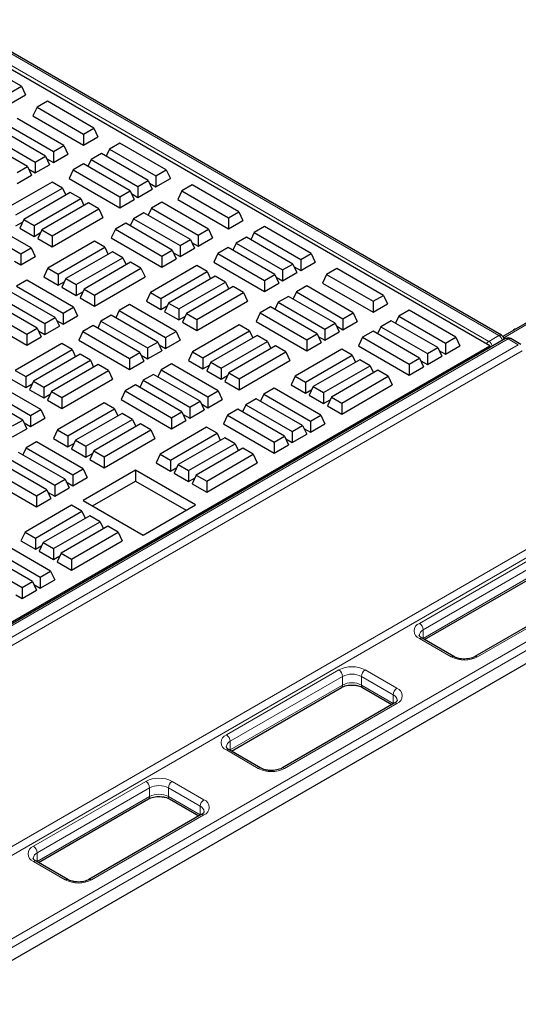
# Model space of a CAD drawing. Units: millimetres. Extents: x 0 to 420, y 0 to 297.
# Drawn here: x 378 to 394, y 109 to 140 of the extents above; entities that cross this region are included whole.
import ezdxf

# ---------------------------------------------------------------- set-up
doc = ezdxf.new("R2010")
doc.units = ezdxf.units.MM

msp = doc.modelspace()

# ---------------------------------------------------------------- linework, layer by layer
at = {"color": 7, "linetype": 'Continuous', "lineweight": 25}
for p, q in [((392.82441, 130.13575), (335.66661, 163.13225)), ((393.19405, 130.46582), (336.27427, 163.32491)), ((378.09982, 138.29107), (376.63514, 139.13661)), ((377.77417, 138.10308), (378.09982, 138.29107)), ((378.09982, 138.29107), (378.22613, 138.01889)), ((377.77417, 137.75798), (378.22613, 138.01889)), ((378.91117, 137.82268), (378.58552, 137.63469)), ((380.37585, 136.97714), (378.91117, 137.82268)), ((378.58552, 137.63469), (378.45921, 137.36251)), ((378.58552, 137.63469), (380.0502, 136.78915)), ((379.42656, 136.42913), (377.96188, 137.27467)), ((378.45921, 137.36251), (380.0502, 136.44405)), ((378.85674, 136.10018), (377.39207, 136.94573)), ((377.63623, 137.08668), (379.10091, 136.24114)), ((380.0502, 136.78915), (380.37585, 136.97714)), ((380.37585, 136.97714), (380.50216, 136.70496)), ((378.28693, 135.77124), (376.82226, 136.61678)), ((377.06642, 136.75773), (378.5311, 135.91219)), ((380.0502, 136.78915), (380.0502, 136.44405)), ((380.0502, 136.44405), (380.50216, 136.70496)), ((381.1872, 136.50876), (380.86155, 136.32077)), ((382.65188, 135.66322), (381.1872, 136.50876)), ((379.10091, 136.24114), (379.42656, 136.42913)), ((379.10091, 136.24114), (379.10091, 135.89604)), ((379.42656, 136.42913), (379.55287, 136.15695)), ((380.61739, 136.17982), (380.29174, 135.99182)), ((382.08207, 135.33427), (380.61739, 136.17982)), ((380.86155, 136.32077), (380.75837, 136.09843)), ((380.86155, 136.32077), (382.32623, 135.47523)), ((378.5311, 135.91219), (378.85674, 136.10018)), ((378.5311, 135.91219), (378.5311, 135.56709)), ((378.85674, 136.10018), (378.98306, 135.828)), ((378.8968, 136.01387), (379.10091, 135.89604)), ((379.10091, 135.89604), (379.55287, 136.15695)), ((380.29174, 135.99182), (380.18856, 135.76948)), ((380.29174, 135.99182), (381.75642, 135.14628)), ((377.96129, 135.58325), (378.28693, 135.77124)), ((378.28693, 135.77124), (378.41325, 135.49906)), ((378.32699, 135.68492), (378.5311, 135.56709)), ((378.5311, 135.56709), (378.98306, 135.828)), ((379.72193, 135.66288), (379.59562, 135.3907)), ((380.04758, 135.85087), (379.72193, 135.66288)), ((379.72193, 135.66288), (381.18661, 134.81734)), ((381.51225, 135.00533), (380.04758, 135.85087)), ((382.32623, 135.47523), (382.65188, 135.66322)), ((382.65188, 135.66322), (382.77819, 135.39104)), ((379.06305, 135.28251), (377.59837, 134.43697)), ((377.96129, 135.23815), (378.41325, 135.49906)), ((379.3887, 135.09452), (379.06305, 135.28251)), ((379.59562, 135.3907), (381.18661, 134.47224)), ((381.75642, 135.14628), (382.08207, 135.33427)), ((382.08207, 135.33427), (382.20838, 135.06209)), ((382.12212, 135.24796), (382.32623, 135.13013)), ((382.32623, 135.47523), (382.32623, 135.13013)), ((382.32623, 135.13013), (382.77819, 135.39104)), ((377.92402, 134.24898), (379.3887, 135.09452)), ((379.63286, 134.95357), (378.16818, 134.10803)), ((379.3887, 135.09452), (379.49188, 134.87218)), ((379.95851, 134.76558), (379.63286, 134.95357)), ((381.18661, 134.81734), (381.51225, 135.00533)), ((381.51225, 135.00533), (381.63857, 134.73315)), ((381.75642, 135.14628), (381.75642, 134.80118)), ((381.75642, 134.80118), (382.20838, 135.06209)), ((383.13758, 135.00684), (383.01127, 134.73466)), ((383.46323, 135.19484), (383.13758, 135.00684)), ((383.13758, 135.00684), (384.60226, 134.1613)), ((384.9279, 134.3493), (383.46323, 135.19484)), ((378.49383, 133.92004), (379.95851, 134.76558)), ((379.95851, 134.76558), (380.06169, 134.54324)), ((381.18661, 134.81734), (381.18661, 134.47224)), ((381.18661, 134.47224), (381.63857, 134.73315)), ((381.55231, 134.91901), (381.75642, 134.80118)), ((382.51394, 134.64682), (382.18829, 134.45883)), ((383.97861, 133.80128), (382.51394, 134.64682)), ((383.01127, 134.73466), (384.60226, 133.8162)), ((380.20267, 134.62463), (378.73799, 133.77909)), ((379.06364, 133.59109), (380.52832, 134.43663)), ((380.52832, 134.43663), (380.20267, 134.62463)), ((380.52832, 134.43663), (380.65463, 134.16445)), ((381.94413, 134.31788), (381.61848, 134.12989)), ((383.4088, 133.47234), (381.94413, 134.31788)), ((382.18829, 134.45883), (382.08511, 134.23649)), ((382.18829, 134.45883), (383.65297, 133.61329)), ((384.60226, 134.1613), (384.9279, 134.3493)), ((384.9279, 134.3493), (385.05422, 134.07712)), ((378.40476, 133.21141), (376.94008, 134.05695)), ((377.92402, 133.90388), (378.12812, 134.02171)), ((378.16818, 134.10803), (378.04187, 133.83585)), ((378.16818, 134.10803), (378.49383, 133.92004)), ((379.06364, 133.24599), (380.65463, 134.16445)), ((381.61848, 134.12989), (381.5153, 133.90755)), ((381.61848, 134.12989), (383.08316, 133.28435)), ((384.60226, 134.1613), (384.60226, 133.8162)), ((384.60226, 133.8162), (385.05422, 134.07712)), ((376.61443, 133.86896), (378.07911, 133.02342)), ((378.04187, 133.83585), (378.49383, 133.57494)), ((378.49383, 133.92004), (378.49383, 133.57494)), ((378.73799, 133.77909), (378.61168, 133.50691)), ((378.73799, 133.77909), (379.06364, 133.59109)), ((381.04867, 133.80094), (380.92236, 133.52876)), ((381.37432, 133.98893), (381.04867, 133.80094)), ((381.04867, 133.80094), (382.51335, 132.9554)), ((382.83899, 133.14339), (381.37432, 133.98893)), ((383.65297, 133.61329), (383.97861, 133.80128)), ((383.97861, 133.80128), (384.10493, 133.5291)), ((385.73926, 133.88091), (385.41361, 133.69292)), ((387.20393, 133.03537), (385.73926, 133.88091)), ((378.49383, 133.57494), (378.69793, 133.69277)), ((378.61168, 133.50691), (379.06364, 133.24599)), ((380.39038, 133.42024), (378.9257, 132.5747)), ((379.06364, 133.59109), (379.06364, 133.24599)), ((380.71602, 133.23225), (380.39038, 133.42024)), ((380.92236, 133.52876), (382.51335, 132.6103)), ((383.08316, 133.28435), (383.4088, 133.47234)), ((383.4088, 133.47234), (383.53512, 133.20016)), ((383.65297, 133.61329), (383.65297, 133.26819)), ((383.65297, 133.26819), (384.10493, 133.5291)), ((385.16945, 133.55197), (384.8438, 133.36398)), ((386.63412, 132.70643), (385.16945, 133.55197)), ((385.41361, 133.69292), (385.31043, 133.47058)), ((385.41361, 133.69292), (386.87829, 132.84738)), ((378.07911, 133.02342), (378.40476, 133.21141)), ((378.40476, 133.21141), (378.53107, 132.93923)), ((379.25135, 132.3867), (380.71602, 133.23225)), ((380.96019, 133.09129), (379.49551, 132.24575)), ((380.71602, 133.23225), (380.81921, 133.00991)), ((381.28583, 132.9033), (380.96019, 133.09129)), ((382.51335, 132.9554), (382.83899, 133.14339)), ((382.83899, 133.14339), (382.96531, 132.87121)), ((383.08316, 133.28435), (383.08316, 132.93925)), ((383.08316, 132.93925), (383.53512, 133.20016)), ((383.44886, 133.38602), (383.65297, 133.26819)), ((384.59964, 133.22302), (384.27399, 133.03503)), ((386.06431, 132.37748), (384.59964, 133.22302)), ((384.8438, 133.36398), (384.74062, 133.14164)), ((384.8438, 133.36398), (386.30848, 132.51844)), ((377.875, 132.79615), (378.07911, 132.67832)), ((378.07911, 133.02342), (378.07911, 132.67832)), ((378.07911, 132.67832), (378.53107, 132.93923)), ((379.82116, 132.05776), (381.28583, 132.9033)), ((381.28583, 132.9033), (381.38902, 132.68096)), ((382.51335, 132.9554), (382.51335, 132.6103)), ((382.51335, 132.6103), (382.96531, 132.87121)), ((382.87905, 133.05707), (383.08316, 132.93925)), ((384.27399, 133.03503), (384.14768, 132.76285)), ((384.27399, 133.03503), (385.73867, 132.18949)), ((386.87829, 132.84738), (387.20393, 133.03537)), ((386.87829, 132.84738), (386.87829, 132.50228)), ((387.20393, 133.03537), (387.33025, 132.76319)), ((378.9257, 132.5747), (378.79939, 132.30252)), ((378.9257, 132.5747), (379.25135, 132.3867)), ((381.53, 132.76235), (380.06532, 131.91681)), ((380.39097, 131.72882), (381.85564, 132.57436)), ((381.85564, 132.57436), (381.53, 132.76235)), ((381.85564, 132.57436), (381.98196, 132.30218)), ((383.61511, 132.65467), (382.15043, 131.80913)), ((382.47608, 131.62113), (383.94075, 132.46668)), ((383.94075, 132.46668), (383.61511, 132.65467)), ((383.94075, 132.46668), (384.04394, 132.24434)), ((384.14768, 132.76285), (385.73867, 131.84439)), ((386.30848, 132.51844), (386.63412, 132.70643)), ((386.30848, 132.51844), (386.30848, 132.17334)), ((386.63412, 132.70643), (386.76044, 132.43425)), ((386.67418, 132.62011), (386.87829, 132.50228)), ((386.87829, 132.50228), (387.33025, 132.76319)), ((388.01529, 132.56699), (387.68964, 132.379)), ((389.47996, 131.72145), (388.01529, 132.56699)), ((378.26682, 132.19501), (377.94117, 132.00702)), ((379.73149, 131.34947), (378.26682, 132.19501)), ((378.79939, 132.30252), (379.25135, 132.04161)), ((379.25135, 132.3867), (379.25135, 132.04161)), ((379.25135, 132.04161), (379.45545, 132.15943)), ((379.49551, 132.24575), (379.3692, 131.97357)), ((379.49551, 132.24575), (379.82116, 132.05776)), ((380.39097, 131.38372), (381.98196, 132.30218)), ((384.18492, 132.32572), (382.72024, 131.48018)), ((384.51056, 132.13773), (384.18492, 132.32572)), ((385.73867, 132.18949), (386.06431, 132.37748)), ((385.73867, 132.18949), (385.73867, 131.84439)), ((386.06431, 132.37748), (386.19063, 132.1053)), ((386.10437, 132.29116), (386.30848, 132.17334)), ((386.30848, 132.17334), (386.76044, 132.43425)), ((387.68964, 132.379), (387.56333, 132.10682)), ((387.68964, 132.379), (389.15432, 131.53346)), ((379.16168, 131.02053), (377.69701, 131.86607)), ((377.94117, 132.00702), (379.40585, 131.16148)), ((379.3692, 131.97357), (379.82116, 131.71266)), ((379.82116, 132.05776), (379.82116, 131.71266)), ((380.06532, 131.91681), (379.93901, 131.64463)), ((380.06532, 131.91681), (380.39097, 131.72882)), ((383.04589, 131.29219), (384.51056, 132.13773)), ((384.75473, 131.99678), (383.29005, 131.15124)), ((384.51056, 132.13773), (384.61375, 131.91539)), ((385.08037, 131.80879), (384.75473, 131.99678)), ((385.73867, 131.84439), (386.19063, 132.1053)), ((387.06599, 132.01897), (386.74035, 131.83098)), ((388.53067, 131.17343), (387.06599, 132.01897)), ((387.56333, 132.10682), (389.15432, 131.18836)), ((378.59187, 130.69158), (377.1272, 131.53712)), ((377.37136, 131.67808), (378.83604, 130.83254)), ((379.82116, 131.71266), (380.02526, 131.83049)), ((379.93901, 131.64463), (380.39097, 131.38372)), ((380.39097, 131.72882), (380.39097, 131.38372)), ((382.15043, 131.80913), (382.02412, 131.53695)), ((382.02412, 131.53695), (382.47608, 131.27604)), ((382.15043, 131.80913), (382.47608, 131.62113)), ((382.47608, 131.62113), (382.47608, 131.27604)), ((383.6157, 130.96325), (385.08037, 131.80879)), ((383.6157, 130.61815), (385.20669, 131.53661)), ((385.08037, 131.80879), (385.20669, 131.53661)), ((386.49618, 131.69003), (386.17054, 131.50204)), ((387.96086, 130.84449), (386.49618, 131.69003)), ((386.74035, 131.83098), (386.63717, 131.60864)), ((386.74035, 131.83098), (388.20503, 130.98544)), ((389.15432, 131.53346), (389.47996, 131.72145)), ((389.15432, 131.53346), (389.15432, 131.18836)), ((389.47996, 131.72145), (389.60628, 131.44927)), ((376.80155, 131.34913), (378.26623, 130.50359)), ((379.40585, 131.16148), (379.73149, 131.34947)), ((379.73149, 131.34947), (379.85781, 131.07729)), ((381.16649, 131.24111), (381.06331, 131.01877)), ((381.49214, 131.4291), (381.16649, 131.24111)), ((381.16649, 131.24111), (382.63117, 130.39557)), ((382.95682, 130.58356), (381.49214, 131.4291)), ((382.47608, 131.27604), (382.68018, 131.39386)), ((382.72024, 131.48018), (382.59393, 131.208)), ((382.72024, 131.48018), (383.04589, 131.29219)), ((383.04589, 131.29219), (383.04589, 130.94709)), ((385.92637, 131.36109), (385.60073, 131.17309)), ((387.39105, 130.51555), (385.92637, 131.36109)), ((386.17054, 131.50204), (386.06736, 131.2797)), ((386.17054, 131.50204), (387.63522, 130.6565)), ((389.15432, 131.18836), (389.60628, 131.44927)), ((390.29132, 131.25306), (389.96567, 131.06507)), ((391.75599, 130.40752), (390.29132, 131.25306)), ((376.67524, 131.07695), (378.26623, 130.15849)), ((378.83604, 130.83254), (379.16168, 131.02053)), ((379.16168, 131.02053), (379.288, 130.74835)), ((379.20174, 130.93421), (379.40585, 130.81638)), ((379.40585, 131.16148), (379.40585, 130.81638)), ((379.40585, 130.81638), (379.85781, 131.07729)), ((380.59668, 130.91217), (380.4935, 130.68983)), ((380.92233, 131.10016), (380.59668, 130.91217)), ((380.59668, 130.91217), (382.06136, 130.06663)), ((382.387, 130.25462), (380.92233, 131.10016)), ((382.59393, 131.208), (383.04589, 130.94709)), ((383.04589, 130.94709), (383.24999, 131.06492)), ((383.29005, 131.15124), (383.16374, 130.87906)), ((383.29005, 131.15124), (383.6157, 130.96325)), ((383.6157, 130.96325), (383.6157, 130.61815)), ((385.60073, 131.17309), (385.47442, 130.90091)), ((385.60073, 131.17309), (387.06541, 130.32755)), ((388.20503, 130.98544), (388.53067, 131.17343)), ((388.20503, 130.98544), (388.20503, 130.64034)), ((388.53067, 131.17343), (388.65699, 130.90125)), ((389.7215, 130.92412), (389.39586, 130.73613)), ((391.18618, 130.07858), (389.7215, 130.92412)), ((389.96567, 131.06507), (389.86249, 130.84273)), ((389.96567, 131.06507), (391.43035, 130.21953)), ((394.27336, 131.02835), (393.23711, 130.43013)), ((378.26623, 130.50359), (378.59187, 130.69158)), ((378.59187, 130.69158), (378.71819, 130.4194)), ((378.63193, 130.60526), (378.83604, 130.48744)), ((378.83604, 130.83254), (378.83604, 130.48744)), ((378.83604, 130.48744), (379.288, 130.74835)), ((380.35252, 130.77121), (380.02687, 130.58322)), ((381.81719, 129.92567), (380.35252, 130.77121)), ((383.16374, 130.87906), (383.6157, 130.61815)), ((384.94244, 130.79239), (383.47776, 129.94685)), ((383.8034, 129.75886), (385.26808, 130.6044)), ((385.26808, 130.6044), (384.94244, 130.79239)), ((385.26808, 130.6044), (385.37126, 130.38206)), ((385.47442, 130.90091), (387.06541, 129.98245)), ((387.63522, 130.6565), (387.96086, 130.84449)), ((387.63522, 130.6565), (387.63522, 130.3114)), ((387.96086, 130.84449), (388.08717, 130.57231)), ((388.00092, 130.75817), (388.20503, 130.64034)), ((388.20503, 130.64034), (388.65699, 130.90125)), ((389.39586, 130.73613), (389.29268, 130.51379)), ((389.39586, 130.73613), (390.86054, 129.89059)), ((393.606, 130.65312), (393.5709, 130.62283)), ((393.62657, 130.65496), (393.606, 130.65312)), ((393.61468, 130.6481), (393.606, 130.65312)), ((393.32116, 130.36059), (334.61927, 96.47271)), ((378.26623, 130.50359), (378.26623, 130.15849)), ((378.26623, 130.15849), (378.71819, 130.4194)), ((380.02687, 130.58322), (379.90056, 130.31104)), ((379.90056, 130.31104), (381.49155, 129.39258)), ((380.02687, 130.58322), (381.49155, 129.73768)), ((382.63117, 130.39557), (382.95682, 130.58356)), ((382.63117, 130.39557), (382.63117, 130.05047)), ((382.63117, 130.05047), (383.08313, 130.31138)), ((382.95682, 130.58356), (383.08313, 130.31138)), ((385.51225, 130.46344), (384.04757, 129.6179)), ((385.83789, 130.27545), (385.51225, 130.46344)), ((387.06541, 130.32755), (387.39105, 130.51555)), ((387.06541, 130.32755), (387.06541, 129.98245)), ((387.39105, 130.51555), (387.51736, 130.24336)), ((387.43111, 130.42923), (387.63522, 130.3114)), ((387.63522, 130.3114), (388.08717, 130.57231)), ((388.82605, 130.40718), (388.69974, 130.135)), ((389.15169, 130.59518), (388.82605, 130.40718)), ((388.82605, 130.40718), (390.29073, 129.56164)), ((390.61637, 129.74964), (389.15169, 130.59518)), ((391.43035, 130.21953), (391.75599, 130.40752)), ((391.75599, 130.40752), (391.88231, 130.13534)), ((393.80386, 130.17814), (393.48781, 130.36059)), ((335.07735, 96.79909), (392.82441, 130.13575)), ((379.36799, 130.20286), (377.90331, 129.35732)), ((378.22896, 129.16933), (379.69364, 130.01487)), ((379.69364, 130.01487), (379.36799, 130.20286)), ((379.69364, 130.01487), (379.79682, 129.79253)), ((382.06136, 130.06663), (382.387, 130.25462)), ((382.06136, 130.06663), (382.06136, 129.72153)), ((382.387, 130.25462), (382.51332, 129.98244)), ((382.42706, 130.1683), (382.63117, 130.05047)), ((384.37321, 129.42991), (385.83789, 130.27545)), ((386.08206, 130.1345), (384.61738, 129.28896)), ((385.83789, 130.27545), (385.94107, 130.05311)), ((386.4077, 129.94651), (386.08206, 130.1345)), ((388.16717, 130.02682), (386.70249, 129.18128)), ((387.06541, 129.98245), (387.51736, 130.24336)), ((388.49281, 129.83883), (388.16717, 130.02682)), ((388.69974, 130.135), (390.29073, 129.21654)), ((390.86054, 129.89059), (391.18618, 130.07858)), ((391.18618, 130.07858), (391.3125, 129.8064)), ((391.22624, 129.99226), (391.43035, 129.87443)), ((391.43035, 130.21953), (391.43035, 129.87443)), ((391.43035, 129.87443), (391.88231, 130.13534)), ((392.82441, 130.13575), (392.80687, 130.0637)), ((379.9378, 129.87391), (378.47312, 129.02837)), ((378.79877, 128.84038), (380.26345, 129.68592)), ((380.26345, 129.68592), (379.9378, 129.87391)), ((380.26345, 129.68592), (380.36663, 129.46358)), ((381.49155, 129.73768), (381.81719, 129.92567)), ((381.49155, 129.73768), (381.49155, 129.39258)), ((381.81719, 129.92567), (381.94351, 129.65349)), ((381.85725, 129.83935), (382.06136, 129.72153)), ((382.06136, 129.72153), (382.51332, 129.98244)), ((383.47776, 129.94685), (383.35145, 129.67467)), ((383.35145, 129.67467), (383.8034, 129.41376)), ((383.47776, 129.94685), (383.8034, 129.75886)), ((383.8034, 129.75886), (383.8034, 129.41376)), ((384.94302, 129.10097), (386.4077, 129.94651)), ((384.94302, 128.75587), (386.53401, 129.67433)), ((386.4077, 129.94651), (386.53401, 129.67433)), ((387.02814, 128.99329), (388.49281, 129.83883)), ((388.73698, 129.69788), (387.2723, 128.85233)), ((388.49281, 129.83883), (388.596, 129.61649)), ((389.06262, 129.50988), (388.73698, 129.69788)), ((390.29073, 129.56164), (390.61637, 129.74964)), ((390.61637, 129.74964), (390.74268, 129.47745)), ((390.86054, 129.89059), (390.86054, 129.54549)), ((390.86054, 129.54549), (391.3125, 129.8064)), ((380.50761, 129.54497), (379.04293, 128.69943)), ((380.83326, 129.35698), (380.50761, 129.54497)), ((381.49155, 129.39258), (381.94351, 129.65349)), ((382.49323, 129.37917), (382.39005, 129.15683)), ((382.81888, 129.56716), (382.49323, 129.37917)), ((382.49323, 129.37917), (383.95791, 128.53363)), ((384.28355, 128.72162), (382.81888, 129.56716)), ((383.8034, 129.41376), (384.00751, 129.53159)), ((384.04757, 129.6179), (383.92126, 129.34572)), ((384.04757, 129.6179), (384.37321, 129.42991)), ((384.37321, 129.42991), (384.37321, 129.08481)), ((387.59795, 128.66434), (389.06262, 129.50988)), ((389.30679, 129.36893), (387.84211, 128.52339)), ((389.06262, 129.50988), (389.16581, 129.28754)), ((389.63243, 129.18094), (389.30679, 129.36893)), ((390.29073, 129.56164), (390.29073, 129.21654)), ((390.29073, 129.21654), (390.74268, 129.47745)), ((390.65643, 129.66332), (390.86054, 129.54549)), ((377.777, 129.08514), (378.22896, 128.82423)), ((377.90331, 129.35732), (378.22896, 129.16933)), ((378.22896, 129.16933), (378.22896, 128.82423)), ((379.36858, 128.51144), (380.83326, 129.35698)), ((379.36858, 128.16634), (380.95957, 129.0848)), ((380.83326, 129.35698), (380.95957, 129.0848)), ((382.24907, 129.23822), (381.92342, 129.05023)), ((383.71374, 128.39268), (382.24907, 129.23822)), ((383.92126, 129.34572), (384.37321, 129.08481)), ((384.37321, 129.08481), (384.57732, 129.20264)), ((384.61738, 129.28896), (384.49107, 129.01678)), ((384.61738, 129.28896), (384.94302, 129.10097)), ((384.94302, 129.10097), (384.94302, 128.75587)), ((386.70249, 129.18128), (386.57618, 128.9091)), ((386.70249, 129.18128), (387.02814, 128.99329)), ((388.16776, 128.3354), (389.63243, 129.18094)), ((389.63243, 129.18094), (389.75875, 128.90876)), ((376.91937, 128.7893), (378.38405, 127.94376)), ((378.7097, 128.13175), (377.24502, 128.97729)), ((378.22896, 128.82423), (378.43306, 128.94205)), ((378.47312, 129.02837), (378.34681, 128.75619)), ((378.34681, 128.75619), (378.79877, 128.49528)), ((378.47312, 129.02837), (378.79877, 128.84038)), ((378.79877, 128.84038), (378.79877, 128.49528)), ((381.67926, 128.90928), (381.35361, 128.72128)), ((383.14393, 128.06374), (381.67926, 128.90928)), ((381.92342, 129.05023), (381.82024, 128.82789)), ((381.92342, 129.05023), (383.3881, 128.20469)), ((384.49107, 129.01678), (384.94302, 128.75587)), ((386.0442, 128.80125), (385.71855, 128.61326)), ((387.50887, 127.95571), (386.0442, 128.80125)), ((386.57618, 128.9091), (387.02814, 128.64819)), ((387.02814, 128.99329), (387.02814, 128.64819)), ((387.02814, 128.64819), (387.23224, 128.76602)), ((387.2723, 128.85233), (387.14599, 128.58015)), ((387.2723, 128.85233), (387.59795, 128.66434)), ((388.16776, 127.9903), (389.75875, 128.90876)), ((378.13989, 127.80281), (376.67521, 128.64835)), ((378.79877, 128.49528), (379.00287, 128.61311)), ((379.04293, 128.69943), (378.91662, 128.42725)), ((379.04293, 128.69943), (379.36858, 128.51144)), ((379.36858, 128.51144), (379.36858, 128.16634)), ((381.35361, 128.72128), (381.2273, 128.4491)), ((381.2273, 128.4491), (382.81829, 127.53064)), ((381.35361, 128.72128), (382.81829, 127.87574)), ((383.95791, 128.53363), (384.28355, 128.72162)), ((383.95791, 128.53363), (383.95791, 128.18853)), ((383.95791, 128.18853), (384.40987, 128.44944)), ((384.28355, 128.72162), (384.40987, 128.44944)), ((385.47439, 128.47231), (385.14874, 128.28432)), ((386.93906, 127.62677), (385.47439, 128.47231)), ((385.71855, 128.61326), (385.61537, 128.39092)), ((385.71855, 128.61326), (387.18323, 127.76772)), ((387.14599, 128.58015), (387.59795, 128.31924)), ((387.59795, 128.66434), (387.59795, 128.31924)), ((387.59795, 128.31924), (387.80205, 128.43707)), ((387.84211, 128.52339), (387.7158, 128.25121)), ((387.84211, 128.52339), (388.16776, 128.3354)), ((378.38405, 127.94376), (378.7097, 128.13175)), ((378.7097, 128.13175), (378.83601, 127.85957)), ((378.91662, 128.42725), (379.36858, 128.16634)), ((380.69532, 128.34058), (379.23064, 127.49504)), ((379.55629, 127.30705), (381.02096, 128.15259)), ((381.02096, 128.15259), (380.69532, 128.34058)), ((381.02096, 128.15259), (381.12415, 127.93025)), ((383.3881, 128.20469), (383.71374, 128.39268)), ((383.3881, 128.20469), (383.3881, 127.85959)), ((383.71374, 128.39268), (383.84006, 128.1205)), ((383.7538, 128.30636), (383.95791, 128.18853)), ((384.90458, 128.14337), (384.57893, 127.95537)), ((386.36925, 127.29783), (384.90458, 128.14337)), ((385.14874, 128.28432), (385.04556, 128.06198)), ((385.14874, 128.28432), (386.61342, 127.43878)), ((387.7158, 128.25121), (388.16776, 127.9903)), ((388.16776, 128.3354), (388.16776, 127.9903)), ((378.38405, 127.94376), (378.38405, 127.59866)), ((378.38405, 127.59866), (378.83601, 127.85957)), ((381.26513, 128.01164), (379.80045, 127.16609)), ((380.1261, 126.9781), (381.59077, 127.82364)), ((381.59077, 127.82364), (381.26513, 128.01164)), ((381.59077, 127.82364), (381.69396, 127.6013)), ((382.81829, 127.87574), (383.14393, 128.06374)), ((382.81829, 127.87574), (382.81829, 127.53064)), ((383.14393, 128.06374), (383.27025, 127.79156)), ((383.18399, 127.97742), (383.3881, 127.85959)), ((383.3881, 127.85959), (383.84006, 128.1205)), ((384.57893, 127.95537), (384.45262, 127.68319)), ((384.57893, 127.95537), (386.04361, 127.10983)), ((387.18323, 127.76772), (387.50887, 127.95571)), ((387.50887, 127.95571), (387.63519, 127.68353)), ((377.81424, 127.61482), (378.13989, 127.80281)), ((377.81424, 127.26972), (378.2662, 127.53063)), ((378.13989, 127.80281), (378.2662, 127.53063)), ((378.17994, 127.71649), (378.38405, 127.59866)), ((381.83494, 127.68269), (380.37026, 126.83715)), ((382.16058, 127.4947), (381.83494, 127.68269)), ((383.92005, 127.57501), (382.45537, 126.72947)), ((382.81829, 127.53064), (383.27025, 127.79156)), ((384.24569, 127.38702), (383.92005, 127.57501)), ((384.45262, 127.68319), (386.04361, 126.76473)), ((386.61342, 127.43878), (386.93906, 127.62677)), ((386.93906, 127.62677), (387.06538, 127.35459)), ((386.97912, 127.54045), (387.18323, 127.42262)), ((387.18323, 127.76772), (387.18323, 127.42262)), ((387.18323, 127.42262), (387.63519, 127.68353)), ((379.23064, 127.49504), (379.10433, 127.22286)), ((379.10433, 127.22286), (379.55629, 126.96195)), ((379.23064, 127.49504), (379.55629, 127.30705)), ((379.55629, 127.30705), (379.55629, 126.96195)), ((380.69591, 126.64916), (382.16058, 127.4947)), ((380.69591, 126.30406), (382.2869, 127.22252)), ((382.16058, 127.4947), (382.2869, 127.22252)), ((382.78102, 126.54148), (384.24569, 127.38702)), ((384.48986, 127.24607), (383.02518, 126.40053)), ((384.24569, 127.38702), (384.34888, 127.16468)), ((384.8155, 127.05807), (384.48986, 127.24607)), ((386.04361, 127.10983), (386.36925, 127.29783)), ((386.36925, 127.29783), (386.49557, 127.02565)), ((386.40931, 127.21151), (386.61342, 127.09368)), ((386.61342, 127.43878), (386.61342, 127.09368)), ((386.61342, 127.09368), (387.06538, 127.35459)), ((378.24611, 126.92736), (378.14293, 126.70502)), ((378.57176, 127.11536), (378.24611, 126.92736)), ((378.24611, 126.92736), (379.71079, 126.08182)), ((380.03643, 126.26981), (378.57176, 127.11536)), ((379.55629, 126.96195), (379.76039, 127.07978)), ((379.80045, 127.16609), (379.67414, 126.89391)), ((379.67414, 126.89391), (380.1261, 126.633)), ((379.80045, 127.16609), (380.1261, 126.9781)), ((380.1261, 126.9781), (380.1261, 126.633)), ((383.35083, 126.21253), (384.8155, 127.05807)), ((385.05967, 126.91712), (383.59499, 126.07158)), ((384.8155, 127.05807), (384.91869, 126.83573)), ((385.38531, 126.72913), (385.05967, 126.91712)), ((386.04361, 127.10983), (386.04361, 126.76473)), ((386.04361, 126.76473), (386.49557, 127.02565)), ((377.6763, 126.59842), (379.14098, 125.75288)), ((379.46662, 125.94087), (378.00195, 126.78641)), ((380.1261, 126.633), (380.3302, 126.75083)), ((380.37026, 126.83715), (380.24395, 126.56497)), ((380.37026, 126.83715), (380.69591, 126.64916)), ((380.69591, 126.64916), (380.69591, 126.30406)), ((382.45537, 126.72947), (382.32906, 126.45729)), ((382.45537, 126.72947), (382.78102, 126.54148)), ((383.92064, 125.88359), (385.38531, 126.72913)), ((385.38531, 126.72913), (385.51163, 126.45695)), ((377.10649, 126.26947), (378.57117, 125.42393)), ((378.89681, 125.61193), (377.43214, 126.45747)), ((379.71079, 126.08182), (380.03643, 126.26981)), ((380.03643, 126.26981), (380.16275, 125.99763)), ((380.24395, 126.56497), (380.69591, 126.30406)), ((382.32906, 126.45729), (382.78102, 126.19638)), ((382.78102, 126.54148), (382.78102, 126.19638)), ((382.78102, 126.19638), (382.98512, 126.31421)), ((383.02518, 126.40053), (382.89887, 126.12834)), ((383.02518, 126.40053), (383.35083, 126.21253)), ((383.92064, 125.53849), (385.51163, 126.45695)), ((376.98018, 125.99729), (378.57117, 125.07884)), ((379.71079, 126.08182), (379.71079, 125.73672)), ((379.71079, 125.73672), (380.16275, 125.99763)), ((381.68748, 126.2238), (380.03756, 125.27132)), ((383.57309, 125.13525), (381.68748, 126.2238)), ((381.68748, 126.2238), (381.68748, 125.88357)), ((382.89887, 126.12834), (383.35083, 125.86743)), ((383.35083, 126.21253), (383.35083, 125.86743)), ((383.35083, 125.86743), (383.55493, 125.98526)), ((383.59499, 126.07158), (383.46868, 125.7994)), ((383.59499, 126.07158), (383.92064, 125.88359)), ((379.14098, 125.75288), (379.46662, 125.94087)), ((379.14098, 125.75288), (379.14098, 125.40778)), ((379.14098, 125.40778), (379.59294, 125.66869)), ((379.46662, 125.94087), (379.59294, 125.66869)), ((379.50668, 125.85455), (379.71079, 125.73672)), ((380.33224, 125.10121), (381.68748, 125.88357)), ((381.68748, 125.88357), (383.27842, 124.96514)), ((383.46868, 125.7994), (383.92064, 125.53849)), ((383.92064, 125.88359), (383.92064, 125.53849)), ((378.57117, 125.42393), (378.89681, 125.61193)), ((378.57117, 125.42393), (378.57117, 125.07884)), ((378.89681, 125.61193), (379.02313, 125.33975)), ((378.93687, 125.52561), (379.14098, 125.40778)), ((379.67293, 125.1232), (378.20825, 124.27766)), ((378.57117, 125.07884), (379.02313, 125.33975)), ((379.99857, 124.93521), (379.67293, 125.1232)), ((380.03756, 125.27132), (381.92318, 124.18278)), ((381.92318, 124.18278), (383.57309, 125.13525)), ((378.5339, 124.08967), (379.99857, 124.93521)), ((380.24274, 124.79426), (378.77806, 123.94872)), ((379.99857, 124.93521), (380.10176, 124.71287)), ((380.56839, 124.60626), (380.24274, 124.79426)), ((379.10371, 123.76072), (380.56839, 124.60626)), ((380.81255, 124.46531), (379.34787, 123.61977)), ((380.56839, 124.60626), (380.67157, 124.38392)), ((381.1382, 124.27732), (380.81255, 124.46531)), ((378.20825, 124.27766), (378.08194, 124.00548)), ((378.20825, 124.27766), (378.5339, 124.08967)), ((379.67352, 123.43178), (381.1382, 124.27732)), ((381.1382, 124.27732), (381.26451, 124.00514)), ((379.01464, 123.0521), (377.54996, 123.89764)), ((378.08194, 124.00548), (378.5339, 123.74457)), ((378.5339, 124.08967), (378.5339, 123.74457)), ((378.5339, 123.74457), (378.738, 123.8624)), ((378.77806, 123.94872), (378.65175, 123.67654)), ((378.77806, 123.94872), (379.10371, 123.76072)), ((379.67352, 123.08668), (381.26451, 124.00514)), ((378.44483, 122.72315), (376.98015, 123.56869)), ((377.22431, 123.70964), (378.68899, 122.8641)), ((378.65175, 123.67654), (379.10371, 123.41562)), ((379.10371, 123.76072), (379.10371, 123.41562)), ((379.10371, 123.41562), (379.30781, 123.53345)), ((379.34787, 123.61977), (379.22156, 123.34759)), ((379.34787, 123.61977), (379.67352, 123.43178)), ((376.6545, 123.3807), (378.11918, 122.53516)), ((379.22156, 123.34759), (379.67352, 123.08668)), ((379.67352, 123.43178), (379.67352, 123.08668)), ((399.15593, 123.14611), (335.39847, 86.33971)), ((378.68899, 122.8641), (379.01464, 123.0521)), ((379.01464, 123.0521), (379.14095, 122.77991)), ((390.76835, 120.90104), (394.23058, 122.89974)), ((378.11918, 122.53516), (378.44483, 122.72315)), ((378.44483, 122.72315), (378.57114, 122.45097)), ((378.48488, 122.63683), (378.68899, 122.519)), ((378.68899, 122.8641), (378.68899, 122.519)), ((378.68899, 122.519), (379.14095, 122.77991)), ((377.91507, 122.30789), (378.11918, 122.19006)), ((378.11918, 122.53516), (378.11918, 122.19006)), ((378.11918, 122.19006), (378.57114, 122.45097)), ((395.89062, 122.40608), (392.35509, 120.36506)), ((391.69678, 120.36506), (390.69505, 120.94335)), ((384.69901, 117.39728), (388.16125, 119.39599)), ((388.81956, 119.39599), (389.74799, 118.86002)), ((389.82129, 118.90233), (386.28576, 116.86131)), ((385.62745, 116.86131), (384.62572, 117.4396)), ((378.62968, 113.89353), (382.09192, 115.89224)), ((382.75022, 115.89224), (383.67866, 115.35626)), ((383.75196, 115.39858), (380.21642, 113.35756)), ((379.55812, 113.35756), (378.55638, 113.93585))]:
    msp.add_line(p, q, dxfattribs=at)
at = {"color": 8, "linetype": 'Continuous', "lineweight": 18}
for p, q in [((335.8749, 163.13421), (392.79468, 130.27512)), ((393.11073, 130.45757), (336.19095, 163.31666)), ((394.35668, 131.0201), (393.26318, 130.38883)), ((393.40448, 130.35234), (334.70259, 96.46446)), ((392.79468, 130.27512), (393.11073, 130.45757)), ((393.72053, 130.16989), (393.40448, 130.35234)), ((335.01864, 96.28201), (393.72053, 130.16989)), ((393.83822, 129.97298), (335.13633, 96.0851)), ((365.80822, 107.47488), (397.40444, 125.715)), ((397.52213, 125.51809), (365.91807, 107.27345)), ((335.28062, 86.95211), (399.03808, 123.75851)), ((399.15593, 123.55438), (335.39847, 86.74799)), ((390.61172, 121.41133), (394.14726, 123.45236)), ((394.26511, 123.24823), (390.72957, 121.20721)), ((390.72957, 120.93503), (394.26511, 122.97605)), ((395.97395, 122.39783), (392.43842, 120.35681)), ((390.72957, 120.93503), (390.72957, 121.20721)), ((391.61346, 120.35681), (390.61172, 120.9351)), ((390.71969, 120.92912), (390.72957, 120.93503)), ((390.72957, 120.93503), (390.72914, 120.92367)), ((384.54239, 117.90758), (388.07792, 119.9486)), ((388.90288, 119.9486), (389.90462, 119.37031)), ((388.19578, 119.74448), (384.66024, 117.70346)), ((384.66024, 117.43128), (388.19578, 119.4723)), ((388.19578, 119.4723), (388.19578, 119.74448)), ((389.78677, 119.16619), (388.78503, 119.74448)), ((388.78503, 119.4723), (388.78503, 119.74448)), ((388.78503, 119.4723), (389.78677, 118.89401)), ((389.78677, 118.89401), (389.78677, 119.16619)), ((389.90462, 118.89408), (386.36908, 116.85306)), ((389.78677, 118.89401), (389.79665, 118.8881)), ((389.7872, 118.88265), (389.78677, 118.89401)), ((384.66024, 117.43128), (384.66024, 117.70346)), ((385.54412, 116.85306), (384.54239, 117.43135)), ((384.65035, 117.42537), (384.66024, 117.43128)), ((384.66024, 117.43128), (384.65981, 117.41991)), ((378.47306, 114.40383), (382.00859, 116.44485)), ((382.83355, 116.44485), (383.83528, 115.86656)), ((382.12644, 116.24073), (378.59091, 114.19971)), ((382.12644, 115.96855), (382.12644, 116.24073)), ((383.71743, 115.66244), (382.7157, 116.24073)), ((382.7157, 115.96855), (382.7157, 116.24073)), ((378.59091, 113.92753), (382.12644, 115.96855)), ((382.7157, 115.96855), (383.71743, 115.39026)), ((383.71743, 115.39026), (383.71743, 115.66244)), ((383.83528, 115.39033), (380.29975, 113.3493)), ((383.71743, 115.39026), (383.72732, 115.38435)), ((383.71786, 115.37889), (383.71743, 115.39026)), ((378.59091, 113.92753), (378.59091, 114.19971)), ((379.47479, 113.3493), (378.47306, 113.92759)), ((378.58102, 113.92162), (378.59091, 113.92753)), ((378.59091, 113.92753), (378.59048, 113.91616))]:
    msp.add_line(p, q, dxfattribs=at)
for centre, radius, start, end in [((393.15915, 130.3934), 0.08039, 64.269675, 127.040784), ((392.97061, 130.23976), 0.25898, 14.175546, 57.247568), ((393.35571, 130.28469), 0.0834, 54.210835, 114.478706), ((393.45316, 130.2856), 0.08261, 65.2021, 126.108358), ((392.91814, 130.07546), 0.23475, 121.731831, 148.697055), ((392.65457, 130.05731), 0.25898, 14.175546, 57.247568), ((390.7021, 121.17322), 0.25469, 110.783421, 249.216579), ((390.47371, 121.19557), 0.25613, 2.605478, 57.394522), ((390.81612, 121.01626), 0.20964, 114.381227, 174.229861), ((390.66054, 120.86695), 0.08383, 65.692881, 125.617577), ((391.66179, 120.29332), 0.07979, 63.741517, 127.283634), ((392.02594, 121.15289), 0.8966, 242.609672, 297.390328), ((392.39007, 120.29327), 0.07984, 52.729768, 116.12442), ((388.4904, 119.15252), 0.8966, 62.609672, 117.390328), ((387.93991, 119.73284), 0.25613, 2.605478, 57.394522), ((388.4904, 119.17585), 0.64043, 62.609672, 117.390328), ((389.0409, 119.73284), 0.25613, 122.605478, 177.394522), ((388.11411, 119.46328), 0.08216, 305.013333, 6.298847), ((388.4904, 118.90367), 0.64043, 62.609672, 117.390328), ((388.8667, 119.46328), 0.08216, 173.701152, 234.986667), ((390.04263, 119.15455), 0.25613, 122.605478, 177.394522), ((389.70429, 118.97821), 0.20528, 4.941042, 66.310295), ((389.81424, 119.1322), 0.25469, 290.783421, 69.216579), ((389.8558, 118.82593), 0.08383, 54.382423, 114.307119), ((384.63276, 117.66946), 0.25469, 110.783421, 249.216579), ((384.74678, 117.51251), 0.20964, 114.381227, 174.229861), ((384.40437, 117.69182), 0.25613, 2.605478, 57.394522), ((384.59121, 117.3632), 0.08383, 65.692881, 125.617577), ((385.59246, 116.78957), 0.07979, 63.741517, 127.283634), ((385.9566, 117.64914), 0.8966, 242.609672, 297.390328), ((386.32073, 116.78952), 0.07984, 52.729768, 116.12442), ((382.42107, 115.64877), 0.8966, 62.609672, 117.390328), ((381.87057, 116.22908), 0.25613, 2.605478, 57.394522), ((382.97157, 116.22908), 0.25613, 122.605478, 177.394522), ((382.42107, 115.6721), 0.64043, 62.609672, 117.390328), ((382.04478, 115.95953), 0.08216, 305.013333, 6.298848), ((382.42107, 115.39992), 0.64043, 62.609672, 117.390328), ((382.79736, 115.95953), 0.08216, 173.701152, 234.986667), ((383.9733, 115.6508), 0.25613, 122.605478, 177.394522), ((383.74491, 115.62844), 0.25469, 290.783421, 69.216579), ((383.63495, 115.47446), 0.20528, 4.941042, 66.310295), ((383.78646, 115.32218), 0.08383, 54.382423, 114.307119), ((378.56343, 114.16571), 0.25469, 110.783421, 249.216579), ((378.67745, 114.00876), 0.20964, 114.381227, 174.229861), ((378.33504, 114.18806), 0.25613, 2.605478, 57.394522), ((378.52188, 113.85945), 0.08383, 65.692881, 125.617577), ((379.52313, 113.28582), 0.07979, 63.741517, 127.283634), ((379.88727, 114.14539), 0.8966, 242.609672, 297.390328), ((380.2514, 113.28577), 0.07984, 52.729768, 116.12442)]:
    msp.add_arc(centre, radius, start, end, dxfattribs=at)
at = {"color": 7, "linetype": 'Continuous', "lineweight": 25}
for centre, start, end in [((393.11073, 130.32148), 4.656877, 60.002688), ((393.40448, 130.21625), 60.002688, 119.997312)]:
    msp.add_arc(centre, 0.16667, start, end, dxfattribs=at)
for points, knots in [([(390.69505, 120.94335), (390.68501, 120.94956), (390.656, 120.9675), (390.62444, 120.99736), (390.60931, 121.02464), (390.60645, 121.03165), (390.60782, 121.03699), (390.60796, 121.03756)], [0, 0, 0, 0, 0.14147422, 0.40864616, 0.67841422, 0.9660449, 1, 1, 1, 1]), ([(392.35509, 120.36506), (392.34384, 120.35898), (392.3109, 120.34118), (392.24121, 120.31572), (392.14538, 120.29511), (392.04068, 120.28666), (391.93436, 120.29149), (391.83432, 120.3093), (391.75309, 120.33548), (391.71357, 120.35624), (391.69678, 120.36506)], [0, 0, 0, 0, 0.06973113, 0.20415279, 0.34116092, 0.48040909, 0.62069306, 0.76051767, 0.89829844, 1, 1, 1, 1]), ([(388.16125, 119.39599), (388.1725, 119.40207), (388.20544, 119.41987), (388.27513, 119.44533), (388.37096, 119.46594), (388.47566, 119.4744), (388.58198, 119.46957), (388.68202, 119.45176), (388.76325, 119.42557), (388.80277, 119.40481), (388.81956, 119.39599)], [0, 0, 0, 0, 0.06973113, 0.20415279, 0.34116092, 0.48040909, 0.62069306, 0.76051767, 0.89829844, 1, 1, 1, 1]), ([(389.90838, 118.99568), (389.90833, 118.99147), (389.90825, 118.98397), (389.89029, 118.95455), (389.85841, 118.92502), (389.82979, 118.90752), (389.82129, 118.90233)], [0, 0, 0, 0, 0.33668888, 0.59978422, 0.88119074, 1, 1, 1, 1]), ([(384.62572, 117.4396), (384.61567, 117.44581), (384.58666, 117.46375), (384.55511, 117.49361), (384.53998, 117.52089), (384.53712, 117.5279), (384.53849, 117.53324), (384.53863, 117.5338)], [0, 0, 0, 0, 0.14147422, 0.40864616, 0.67841422, 0.9660449, 1, 1, 1, 1]), ([(386.28576, 116.86131), (386.2745, 116.85523), (386.24156, 116.83743), (386.17188, 116.81197), (386.07604, 116.79136), (385.97135, 116.7829), (385.86503, 116.78773), (385.76499, 116.80554), (385.68376, 116.83173), (385.64424, 116.85249), (385.62745, 116.86131)], [0, 0, 0, 0, 0.06973113, 0.20415279, 0.34116092, 0.48040909, 0.62069306, 0.76051767, 0.89829844, 1, 1, 1, 1]), ([(382.09192, 115.89224), (382.10317, 115.89832), (382.13611, 115.91612), (382.2058, 115.94158), (382.30163, 115.96219), (382.40632, 115.97064), (382.51265, 115.96581), (382.61268, 115.948), (382.69391, 115.92182), (382.73344, 115.90106), (382.75022, 115.89224)], [0, 0, 0, 0, 0.06973113, 0.20415279, 0.34116092, 0.48040909, 0.62069306, 0.76051767, 0.89829844, 1, 1, 1, 1]), ([(383.83904, 115.49192), (383.839, 115.48771), (383.83892, 115.48022), (383.82095, 115.4508), (383.78907, 115.42127), (383.76045, 115.40377), (383.75196, 115.39858)], [0, 0, 0, 0, 0.33668888, 0.59978422, 0.88119074, 1, 1, 1, 1]), ([(378.55638, 113.93585), (378.54634, 113.94206), (378.51733, 113.96), (378.48577, 113.98986), (378.47065, 114.01714), (378.46779, 114.02415), (378.46915, 114.02949), (378.4693, 114.03005)], [0, 0, 0, 0, 0.14147422, 0.40864616, 0.67841422, 0.9660449, 1, 1, 1, 1]), ([(380.21642, 113.35756), (380.20517, 113.35148), (380.17223, 113.33368), (380.10254, 113.30822), (380.00671, 113.28761), (379.90202, 113.27915), (379.79569, 113.28398), (379.69566, 113.30179), (379.61443, 113.32798), (379.5749, 113.34874), (379.55812, 113.35756)], [0, 0, 0, 0, 0.06973113, 0.20415279, 0.34116092, 0.48040909, 0.62069306, 0.76051767, 0.89829844, 1, 1, 1, 1])]:
    msp.add_open_spline(points, degree=3, knots=knots, dxfattribs=at)

doc.saveas('drawing.dxf')
